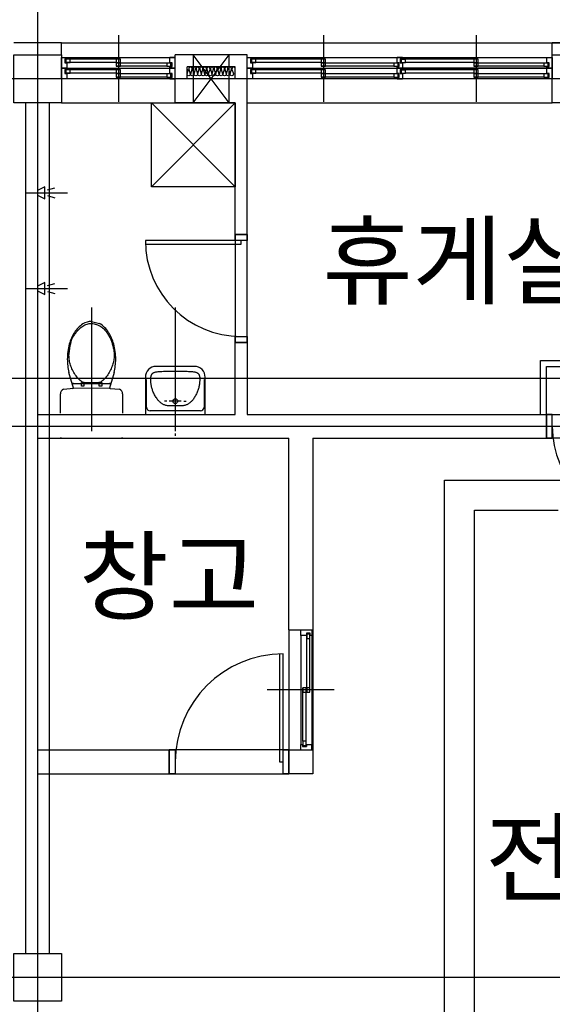
# Model space of a CAD drawing. Units: millimetres. Extents: x -9208994 to -8049998, y -3367049 to -2212865.
# Drawn here: x -8842319 to -8837868, y -2489288 to -2481069 of the extents above; entities that cross this region are included whole.
import ezdxf
from ezdxf.enums import TextEntityAlignment as Align

# ---------------------------------------------------------------- set-up
doc = ezdxf.new("R2010")
doc.units = ezdxf.units.MM
doc.header["$LTSCALE"] = 1000
doc.linetypes.add('CEN', pattern=[62, 60, -1, 0, -1])
doc.linetypes.add('HIDDENX2', pattern=[0.75, 0.5, -0.25])
doc.layers.get('0').update_dxf_attribs({"linetype": 'CONTINUOUS'})
for name, color, linetype in [('6FIN', 6, 'CONTINUOUS'), ('CEN', 1, 'CEN'), ('COL', 2, 'CONTINUOUS'), ('hat', 8, 'CONTINUOUS'), ('TEXT', 2, 'CONTINUOUS'), ('WAL', 3, 'CONTINUOUS'), ('WID', 4, 'CONTINUOUS'), ('WIN', 4, 'CONTINUOUS'), ('WIND', 4, 'CONTINUOUS')]:
    doc.layers.add(name, color=color, linetype=linetype)
doc.styles.add('AR-TIT', font='H2GTRM.TTF')

# ---------------------------------------------------------------- blocks, each defined once
blk = doc.blocks.new('INSUL1')
blk.add_lwpolyline([(0, 0.25, 1.344031), (0.35, 0.25), (0.2, 0.75, -1.344031), (0.55, 0.75), (0.4, 0.25)], format="xyb")

msp = doc.modelspace()

# ---------------------------------------------------------------- linework, layer by layer
at = {"linetype": 'HIDDENX2', "ltscale": 2}
for p, q in [((-8840868.4, -2481763.5), (-8840568.4, -2481363.5)), ((-8840568.4, -2481763.5), (-8840868.4, -2481363.5))]:
    msp.add_line(p, q, dxfattribs=at)
for p, q in [((-8842107, -2482463.5), (-8842168.4, -2482494.2)), ((-8842168.4, -2482494.2), (-8842168.4, -2482532.8)), ((-8842107, -2482563.5), (-8842107, -2482463.5)), ((-8842087.4, -2482489.2), (-8842024.4, -2482471.3)), ((-8842087.4, -2482513.5), (-8841995.5, -2482513.5)), ((-8842168.4, -2482532.8), (-8842107, -2482563.5)), ((-8842087.4, -2482537.7), (-8842024.4, -2482555.6)), ((-8842107, -2483263.5), (-8842168.4, -2483294.2)), ((-8842107, -2483363.5), (-8842107, -2483263.5)), ((-8842168.4, -2483294.2), (-8842168.4, -2483332.8)), ((-8842168.4, -2483332.8), (-8842107, -2483363.5)), ((-8842087.4, -2483289.2), (-8842024.4, -2483271.3)), ((-8842087.4, -2483313.5), (-8841995.5, -2483313.5)), ((-8842087.4, -2483337.7), (-8842024.4, -2483355.6)), ((-8841718.4, -2483587.9), (-8841650.9, -2483604.4)), ((-8841845.5, -2483678.6), (-8841839.9, -2483671.8)), ((-8841839.9, -2483671.8), (-8841834, -2483664.8)), ((-8841834, -2483664.8), (-8841827.7, -2483657.9)), ((-8841827.7, -2483657.9), (-8841821, -2483651.1)), ((-8841821, -2483651.1), (-8841814, -2483644.6)), ((-8841814, -2483644.6), (-8841806.7, -2483638.2)), ((-8841806.7, -2483638.2), (-8841799, -2483632.3)), ((-8841799, -2483632.3), (-8841790.9, -2483626.8)), ((-8841790.9, -2483626.8), (-8841782.6, -2483621.8)), ((-8841782.6, -2483621.8), (-8841773.9, -2483617.3)), ((-8841773.9, -2483617.3), (-8841764.9, -2483613.5)), ((-8841764.9, -2483613.5), (-8841755.7, -2483610.4)), ((-8841755.7, -2483610.4), (-8841746.3, -2483607.9)), ((-8841746.3, -2483607.9), (-8841736.7, -2483606.2)), ((-8841736.7, -2483606.2), (-8841726.9, -2483605.2)), ((-8841726.9, -2483605.2), (-8841717, -2483605.2)), ((-8841717, -2483605.2), (-8841706.9, -2483605.9)), ((-8841706.9, -2483605.9), (-8841696.8, -2483607.5)), ((-8841696.8, -2483607.5), (-8841686.8, -2483609.9)), ((-8841686.8, -2483609.9), (-8841676.9, -2483612.9)), ((-8841676.9, -2483612.9), (-8841667.3, -2483616.5)), ((-8841667.3, -2483616.5), (-8841658, -2483620.7)), ((-8841658, -2483620.7), (-8841649.1, -2483625.4)), ((-8841649.1, -2483625.4), (-8841640.8, -2483630.4)), ((-8841640.8, -2483630.4), (-8841633, -2483635.9)), ((-8841633, -2483635.9), (-8841625.8, -2483641.6)), ((-8841625.8, -2483641.6), (-8841619.1, -2483647.6)), ((-8841619.1, -2483647.6), (-8841612.9, -2483653.8)), ((-8841612.9, -2483653.8), (-8841607.1, -2483660.2)), ((-8841607.1, -2483660.2), (-8841601.7, -2483666.6)), ((-8841601.7, -2483666.6), (-8841596.5, -2483673.2)), ((-8841596.5, -2483673.2), (-8841591.7, -2483679.7)), ((-8841889.1, -2483759.9), (-8841887.5, -2483753.8)), ((-8841887.5, -2483753.8), (-8841886, -2483748.4)), ((-8841886, -2483748.4), (-8841884.7, -2483743.7)), ((-8841884.7, -2483743.7), (-8841883.5, -2483739.8)), ((-8841883.5, -2483739.8), (-8841882.6, -2483736.7)), ((-8841882.6, -2483736.7), (-8841881.9, -2483734.3)), ((-8841881.9, -2483734.3), (-8841881.2, -2483732.3)), ((-8841881.2, -2483732.3), (-8841880.4, -2483730.6)), ((-8841880.4, -2483730.6), (-8841879.6, -2483728.9)), ((-8841879.6, -2483728.9), (-8841878.5, -2483727.1)), ((-8841878.5, -2483727.1), (-8841877.2, -2483724.9)), ((-8841877.2, -2483724.9), (-8841875.4, -2483722.1)), ((-8841875.4, -2483722.1), (-8841873.2, -2483718.6)), ((-8841873.2, -2483718.6), (-8841870.5, -2483714.3)), ((-8841870.5, -2483714.3), (-8841867.4, -2483709.4)), ((-8841867.4, -2483709.4), (-8841863.9, -2483704)), ((-8841863.9, -2483704), (-8841859.9, -2483698.2)), ((-8841859.9, -2483698.2), (-8841855.5, -2483691.9)), ((-8841855.5, -2483691.9), (-8841850.7, -2483685.4)), ((-8841850.7, -2483685.4), (-8841845.5, -2483678.6)), ((-8841591.7, -2483679.7), (-8841587, -2483686.2)), ((-8841587, -2483686.2), (-8841582.6, -2483692.7)), ((-8841582.6, -2483692.7), (-8841578.3, -2483699.3)), ((-8841578.3, -2483699.3), (-8841574.3, -2483705.8)), ((-8841574.3, -2483705.8), (-8841570.5, -2483712.4)), ((-8841570.5, -2483712.4), (-8841566.9, -2483719)), ((-8841566.9, -2483719), (-8841563.5, -2483725.7)), ((-8841563.5, -2483725.7), (-8841560.3, -2483732.5)), ((-8841560.3, -2483732.5), (-8841557.3, -2483739.4)), ((-8841557.3, -2483739.4), (-8841554.4, -2483746.4)), ((-8841554.4, -2483746.4), (-8841551.8, -2483753.6)), ((-8841551.8, -2483753.6), (-8841549.3, -2483760.9)), ((-8841903, -2483839.7), (-8841902, -2483832.3)), ((-8841902, -2483832.3), (-8841901, -2483824.4)), ((-8841901, -2483824.4), (-8841899.8, -2483815.9)), ((-8841899.8, -2483815.9), (-8841898.5, -2483807.3)), ((-8841898.5, -2483807.3), (-8841897.1, -2483798.5)), ((-8841897.1, -2483798.5), (-8841895.6, -2483790)), ((-8841895.6, -2483790), (-8841894, -2483781.8)), ((-8841894, -2483781.8), (-8841892.4, -2483774)), ((-8841892.4, -2483774), (-8841890.7, -2483766.7)), ((-8841890.7, -2483766.7), (-8841889.1, -2483759.9)), ((-8841549.3, -2483760.9), (-8841546.9, -2483768.4)), ((-8841546.9, -2483768.4), (-8841544.6, -2483776.1)), ((-8841544.6, -2483776.1), (-8841542.3, -2483783.9)), ((-8841542.3, -2483783.9), (-8841540.2, -2483792)), ((-8841540.2, -2483792), (-8841538.1, -2483800.3)), ((-8841538.1, -2483800.3), (-8841536.1, -2483808.8)), ((-8841536.1, -2483808.8), (-8841534.2, -2483817.5)), ((-8841534.2, -2483817.5), (-8841532.5, -2483826.4)), ((-8841532.5, -2483826.4), (-8841531, -2483835.5)), ((-8841531, -2483835.5), (-8841529.9, -2483844.7)), ((-8841906.9, -2483868.9), (-8841906.8, -2483866.3)), ((-8841906.8, -2483872.2), (-8841906.9, -2483868.9)), ((-8841906.8, -2483866.3), (-8841906.6, -2483864)), ((-8841906.6, -2483876.4), (-8841906.8, -2483872.2)), ((-8841906.6, -2483864), (-8841906.3, -2483861.7)), ((-8841906.3, -2483881.8), (-8841906.6, -2483876.4)), ((-8841906.3, -2483861.7), (-8841905.8, -2483859)), ((-8841905.7, -2483888.4), (-8841906.3, -2483881.8)), ((-8841905.8, -2483859), (-8841905.3, -2483855.7)), ((-8841904.9, -2483895.8), (-8841905.7, -2483888.4)), ((-8841905.3, -2483855.7), (-8841904.6, -2483851.5)), ((-8841903.9, -2483904.1), (-8841904.9, -2483895.8)), ((-8841904.6, -2483851.5), (-8841903.9, -2483846.1)), ((-8841903.9, -2483846.1), (-8841903, -2483839.7)), ((-8841902.6, -2483913.1), (-8841903.9, -2483904.1)), ((-8841900.9, -2483922.5), (-8841902.6, -2483913.1)), ((-8841532.3, -2483912.3), (-8841534.3, -2483922.3)), ((-8841530.7, -2483902.4), (-8841532.3, -2483912.3)), ((-8841529.6, -2483892.5), (-8841530.7, -2483902.4)), ((-8841529.9, -2483844.7), (-8841529, -2483854.1)), ((-8841528.8, -2483882.8), (-8841529.6, -2483892.5)), ((-8841529, -2483854.1), (-8841528.5, -2483863.5)), ((-8841528.4, -2483873.1), (-8841528.8, -2483882.8)), ((-8841528.5, -2483863.5), (-8841528.4, -2483873.1)), ((-8841898.9, -2483932.4), (-8841900.9, -2483922.5)), ((-8841896.4, -2483942.4), (-8841898.9, -2483932.4)), ((-8841893.5, -2483952.5), (-8841896.4, -2483942.4)), ((-8841890.1, -2483962.6), (-8841893.5, -2483952.5)), ((-8841886.3, -2483972.7), (-8841890.1, -2483962.6)), ((-8841882.1, -2483982.9), (-8841886.3, -2483972.7)), ((-8841877.4, -2483993), (-8841882.1, -2483982.9)), ((-8841872.3, -2484003.1), (-8841877.4, -2483993)), ((-8841866.7, -2484013.1), (-8841872.3, -2484003.1)), ((-8841564.2, -2484003.1), (-8841569.8, -2484013.1)), ((-8841559.1, -2483993.1), (-8841564.2, -2484003.1)), ((-8841554.4, -2483983), (-8841559.1, -2483993.1)), ((-8841550, -2483972.8), (-8841554.4, -2483983)), ((-8841546.1, -2483962.7), (-8841550, -2483972.8)), ((-8841542.6, -2483952.5), (-8841546.1, -2483962.7)), ((-8841539.4, -2483942.4), (-8841542.6, -2483952.5)), ((-8841536.7, -2483932.3), (-8841539.4, -2483942.4)), ((-8841534.3, -2483922.3), (-8841536.7, -2483932.3)), ((-8840858.4, -2483963.5), (-8841178.4, -2483963.5)), ((-8841868.6, -2484146.1), (-8841907.6, -2484013.9)), ((-8841860.7, -2484023), (-8841866.7, -2484013.1)), ((-8841854.4, -2484032.8), (-8841860.7, -2484023)), ((-8841847.7, -2484042.4), (-8841854.4, -2484032.8)), ((-8841840.7, -2484051.5), (-8841847.7, -2484042.4)), ((-8841833.6, -2484060.2), (-8841840.7, -2484051.5)), ((-8841826.4, -2484068.3), (-8841833.6, -2484060.2)), ((-8841819.2, -2484075.5), (-8841826.4, -2484068.3)), ((-8841812.1, -2484081.9), (-8841819.2, -2484075.5)), ((-8841805.2, -2484087.2), (-8841812.1, -2484081.9)), ((-8841624.5, -2484081.9), (-8841631.4, -2484087.2)), ((-8841617.4, -2484075.5), (-8841624.5, -2484081.9)), ((-8841610.2, -2484068.3), (-8841617.4, -2484075.5)), ((-8841603, -2484060.2), (-8841610.2, -2484068.3)), ((-8841595.8, -2484051.5), (-8841603, -2484060.2)), ((-8841588.9, -2484042.4), (-8841595.8, -2484051.5)), ((-8841582.1, -2484032.8), (-8841588.9, -2484042.4)), ((-8841575.8, -2484023), (-8841582.1, -2484032.8)), ((-8841569.8, -2484013.1), (-8841575.8, -2484023)), ((-8841529.1, -2484013.8), (-8841568.1, -2484146.1)), ((-8841268.4, -2484053.5), (-8841268.4, -2484363.5)), ((-8841258.4, -2484303.5), (-8841258.4, -2484073.5)), ((-8841223.1, -2484069.5), (-8841223, -2484065.2)), ((-8841223.1, -2484074), (-8841223.1, -2484069.5)), ((-8841223.1, -2484078.7), (-8841223.1, -2484074)), ((-8841223, -2484083.5), (-8841223.1, -2484078.7)), ((-8841223, -2484065.2), (-8841222.8, -2484061.3)), ((-8841222.8, -2484088.5), (-8841223, -2484083.5)), ((-8841222.8, -2484061.3), (-8841222.5, -2484057.6)), ((-8841222.5, -2484057.6), (-8841222.2, -2484054.4)), ((-8841222.2, -2484054.4), (-8841221.8, -2484051.5)), ((-8841221.8, -2484051.5), (-8841221.3, -2484048.9)), ((-8841221.3, -2484048.9), (-8841220.7, -2484046.5)), ((-8841220.7, -2484046.5), (-8841220.2, -2484044.3)), ((-8841220.2, -2484044.3), (-8841219.6, -2484042.3)), ((-8841219.6, -2484042.3), (-8841219, -2484040.3)), ((-8841219, -2484040.3), (-8841218.4, -2484038.5)), ((-8841218.4, -2484038.5), (-8841217.7, -2484036.6)), ((-8841217.7, -2484036.6), (-8841217.1, -2484034.7)), ((-8841217.1, -2484034.7), (-8841216.4, -2484032.9)), ((-8841216.4, -2484032.9), (-8841215.6, -2484031.1)), ((-8841215.6, -2484031.1), (-8841214.8, -2484029.3)), ((-8841214.8, -2484029.3), (-8841213.9, -2484027.6)), ((-8841213.9, -2484027.6), (-8841212.9, -2484025.9)), ((-8841212.9, -2484025.9), (-8841211.7, -2484024.3)), ((-8841211.7, -2484024.3), (-8841210.4, -2484022.8)), ((-8841210.4, -2484022.8), (-8841208.8, -2484021.3)), ((-8841208.8, -2484021.3), (-8841207.1, -2484019.9)), ((-8841207.1, -2484019.9), (-8841205.1, -2484018.6)), ((-8841205.1, -2484018.6), (-8841202.9, -2484017.3)), ((-8841202.9, -2484017.3), (-8841200.3, -2484016)), ((-8841200.3, -2484016), (-8841197.4, -2484014.7)), ((-8841197.4, -2484014.7), (-8841194.2, -2484013.5)), ((-8841194.2, -2484013.5), (-8841190.5, -2484012.2)), ((-8841190.5, -2484012.2), (-8841186.3, -2484011)), ((-8841186.3, -2484011), (-8841181.5, -2484009.8)), ((-8841181.5, -2484009.8), (-8841175.7, -2484008.7)), ((-8841175.7, -2484008.7), (-8841169.1, -2484007.6)), ((-8841169.1, -2484007.6), (-8841161.3, -2484006.7)), ((-8841161.3, -2484006.7), (-8841152.2, -2484005.8)), ((-8841152.2, -2484005.8), (-8841141.7, -2484005.1)), ((-8841141.7, -2484005.1), (-8841129.7, -2484004.6)), ((-8841129.7, -2484004.6), (-8841116.3, -2484004.2)), ((-8841116.3, -2484004.2), (-8841101.8, -2484003.9)), ((-8841101.8, -2484003.9), (-8841086.3, -2484003.7)), ((-8841086.3, -2484003.7), (-8841070, -2484003.6)), ((-8841070, -2484003.6), (-8841053.1, -2484003.5)), ((-8841053.1, -2484003.5), (-8841035.8, -2484003.5)), ((-8841035.8, -2484003.5), (-8841018.4, -2484003.5)), ((-8841018.4, -2484003.5), (-8841000.9, -2484003.5)), ((-8841000.9, -2484003.5), (-8840983.6, -2484003.5)), ((-8840983.6, -2484003.5), (-8840966.7, -2484003.6)), ((-8840966.7, -2484003.6), (-8840950.4, -2484003.7)), ((-8840950.4, -2484003.7), (-8840934.9, -2484003.9)), ((-8840934.9, -2484003.9), (-8840920.4, -2484004.2)), ((-8840920.4, -2484004.2), (-8840907, -2484004.6)), ((-8840907, -2484004.6), (-8840895, -2484005.1)), ((-8840895, -2484005.1), (-8840884.5, -2484005.8)), ((-8840884.5, -2484005.8), (-8840875.4, -2484006.7)), ((-8840875.4, -2484006.7), (-8840867.6, -2484007.6)), ((-8840867.6, -2484007.6), (-8840861, -2484008.7)), ((-8840861, -2484008.7), (-8840855.2, -2484009.8)), ((-8840855.2, -2484009.8), (-8840850.4, -2484011)), ((-8840850.4, -2484011), (-8840846.2, -2484012.2)), ((-8840846.2, -2484012.2), (-8840842.5, -2484013.5)), ((-8840842.5, -2484013.5), (-8840839.3, -2484014.7)), ((-8840839.3, -2484014.7), (-8840836.4, -2484016)), ((-8840836.4, -2484016), (-8840833.8, -2484017.3)), ((-8840833.8, -2484017.3), (-8840831.6, -2484018.6)), ((-8840831.6, -2484018.6), (-8840829.6, -2484019.9)), ((-8840829.6, -2484019.9), (-8840827.9, -2484021.3)), ((-8840827.9, -2484021.3), (-8840826.4, -2484022.8)), ((-8840826.4, -2484022.8), (-8840825, -2484024.3)), ((-8840825, -2484024.3), (-8840823.8, -2484025.9)), ((-8840823.8, -2484025.9), (-8840822.8, -2484027.6)), ((-8840822.8, -2484027.6), (-8840821.9, -2484029.3)), ((-8840821.9, -2484029.3), (-8840821.1, -2484031.1)), ((-8840821.1, -2484031.1), (-8840820.3, -2484032.9)), ((-8840820.3, -2484032.9), (-8840819.6, -2484034.7)), ((-8840819.6, -2484034.7), (-8840819, -2484036.6)), ((-8840819, -2484036.6), (-8840818.4, -2484038.5)), ((-8840818.4, -2484038.5), (-8840817.7, -2484040.3)), ((-8840817.7, -2484040.3), (-8840817.1, -2484042.2)), ((-8840817.1, -2484042.2), (-8840816.5, -2484044.1)), ((-8840816.5, -2484044.1), (-8840816, -2484046.1)), ((-8840816, -2484046.1), (-8840815.4, -2484048)), ((-8840815.4, -2484048), (-8840815, -2484050.1)), ((-8840815, -2484050.1), (-8840814.5, -2484052.1)), ((-8840814.5, -2484085.4), (-8840815, -2484091.3)), ((-8840814.5, -2484052.1), (-8840814.2, -2484054.3)), ((-8840814.2, -2484080.1), (-8840814.5, -2484085.4)), ((-8840814.2, -2484054.3), (-8840813.9, -2484056.5)), ((-8840813.9, -2484075.4), (-8840814.2, -2484080.1)), ((-8840813.9, -2484056.5), (-8840813.7, -2484058.9)), ((-8840813.7, -2484071.3), (-8840813.9, -2484075.4)), ((-8840813.7, -2484058.9), (-8840813.6, -2484061.5)), ((-8840813.6, -2484067.6), (-8840813.7, -2484071.3)), ((-8840813.6, -2484061.5), (-8840813.6, -2484064.4)), ((-8840813.6, -2484064.4), (-8840813.6, -2484067.6)), ((-8840778.4, -2484073.5), (-8840778.4, -2484303.5)), ((-8840768.4, -2484363.5), (-8840768.4, -2484053.5)), ((-8841953.4, -2484153.5), (-8841868.6, -2484146.1)), ((-8841568.1, -2484146.1), (-8841873.5, -2484146.5)), ((-8841873.5, -2484146.5), (-8841868.6, -2484146.1)), ((-8841568.4, -2484108.5), (-8841868.4, -2484108.5)), ((-8841798.6, -2484091.3), (-8841805.2, -2484087.2)), ((-8841803.4, -2484128.5), (-8841803.4, -2484098.5)), ((-8841803.4, -2484098.5), (-8841783.4, -2484098.5)), ((-8841783.4, -2484128.5), (-8841803.4, -2484128.5)), ((-8841792.1, -2484094.4), (-8841798.6, -2484091.3)), ((-8841785.7, -2484096.7), (-8841792.1, -2484094.4)), ((-8841779.3, -2484098.2), (-8841785.7, -2484096.7)), ((-8841783.4, -2484098.5), (-8841783.4, -2484128.5)), ((-8841772.8, -2484099.1), (-8841779.3, -2484098.2)), ((-8841766.1, -2484099.6), (-8841772.8, -2484099.1)), ((-8841759.1, -2484099.7), (-8841766.1, -2484099.6)), ((-8841751.7, -2484099.8), (-8841759.1, -2484099.7)), ((-8841743.9, -2484099.8), (-8841751.7, -2484099.8)), ((-8841735.6, -2484099.8), (-8841743.9, -2484099.8)), ((-8841727.2, -2484099.8), (-8841735.6, -2484099.8)), ((-8841718.5, -2484099.8), (-8841727.2, -2484099.8)), ((-8841709.9, -2484099.8), (-8841718.5, -2484099.8)), ((-8841701.4, -2484099.8), (-8841709.9, -2484099.8)), ((-8841693.2, -2484099.8), (-8841701.4, -2484099.8)), ((-8841685.3, -2484099.8), (-8841693.2, -2484099.8)), ((-8841677.8, -2484099.7), (-8841685.3, -2484099.8)), ((-8841670.8, -2484099.6), (-8841677.8, -2484099.7)), ((-8841664, -2484099.1), (-8841670.8, -2484099.6)), ((-8841657.5, -2484098.2), (-8841664, -2484099.1)), ((-8841651, -2484096.7), (-8841657.5, -2484098.2)), ((-8841653.4, -2484098.5), (-8841633.4, -2484098.5)), ((-8841653.4, -2484128.5), (-8841653.4, -2484098.5)), ((-8841633.4, -2484128.5), (-8841653.4, -2484128.5)), ((-8841644.6, -2484094.4), (-8841651, -2484096.7)), ((-8841638.1, -2484091.3), (-8841644.6, -2484094.4)), ((-8841631.4, -2484087.2), (-8841638.1, -2484091.3)), ((-8841633.4, -2484098.5), (-8841633.4, -2484128.5)), ((-8841568.1, -2484146.1), (-8841563.2, -2484146.5)), ((-8841563.2, -2484146.5), (-8841483.4, -2484153.5)), ((-8841222.5, -2484093.5), (-8841222.8, -2484088.5)), ((-8841222.2, -2484098.5), (-8841222.5, -2484093.5)), ((-8841221.7, -2484103.5), (-8841222.2, -2484098.5)), ((-8841221.1, -2484108.6), (-8841221.7, -2484103.5)), ((-8841220.4, -2484113.9), (-8841221.1, -2484108.6)), ((-8841219.6, -2484119.3), (-8841220.4, -2484113.9)), ((-8841218.5, -2484124.9), (-8841219.6, -2484119.3)), ((-8841217.3, -2484130.7), (-8841218.5, -2484124.9)), ((-8841215.9, -2484136.8), (-8841217.3, -2484130.7)), ((-8841214.2, -2484143.2), (-8841215.9, -2484136.8)), ((-8841212.2, -2484149.9), (-8841214.2, -2484143.2)), ((-8841210.1, -2484156.8), (-8841212.2, -2484149.9)), ((-8841207.6, -2484163.9), (-8841210.1, -2484156.8)), ((-8841204.9, -2484171.1), (-8841207.6, -2484163.9)), ((-8841018.4, -2484163.5), (-8841018.4, -2484183.5)), ((-8840829.1, -2484163.5), (-8840831.8, -2484171)), ((-8840826.6, -2484156), (-8840829.1, -2484163.5)), ((-8840824.5, -2484148.5), (-8840826.6, -2484156)), ((-8840822.5, -2484141), (-8840824.5, -2484148.5)), ((-8840820.9, -2484133.5), (-8840822.5, -2484141)), ((-8840819.4, -2484126), (-8840820.9, -2484133.5)), ((-8840818.2, -2484118.6), (-8840819.4, -2484126)), ((-8840817.1, -2484111.3), (-8840818.2, -2484118.6)), ((-8840816.3, -2484104.3), (-8840817.1, -2484111.3)), ((-8840815.6, -2484097.6), (-8840816.3, -2484104.3)), ((-8840815, -2484091.3), (-8840815.6, -2484097.6)), ((-8841978.4, -2484353.5), (-8841978.4, -2484193.5)), ((-8841458.4, -2484193.5), (-8841458.4, -2484353.5)), ((-8841201.9, -2484178.5), (-8841204.9, -2484171.1)), ((-8841198.6, -2484186), (-8841201.9, -2484178.5)), ((-8841195, -2484193.5), (-8841198.6, -2484186)), ((-8841191.1, -2484201), (-8841195, -2484193.5)), ((-8841187, -2484208.4), (-8841191.1, -2484201)), ((-8841182.7, -2484215.6), (-8841187, -2484208.4)), ((-8841178.2, -2484222.6), (-8841182.7, -2484215.6)), ((-8841173.8, -2484229.3), (-8841178.2, -2484222.6)), ((-8841169.4, -2484235.7), (-8841173.8, -2484229.3)), ((-8841165, -2484241.5), (-8841169.4, -2484235.7)), ((-8841160.9, -2484246.8), (-8841165, -2484241.5)), ((-8841156.9, -2484251.5), (-8841160.9, -2484246.8)), ((-8841018.4, -2484203.5), (-8841018.4, -2484303.5)), ((-8840875.9, -2484246.8), (-8840879.8, -2484251.5)), ((-8840871.7, -2484241.5), (-8840875.9, -2484246.8)), ((-8840867.4, -2484235.7), (-8840871.7, -2484241.5)), ((-8840862.9, -2484229.3), (-8840867.4, -2484235.7)), ((-8840858.5, -2484222.6), (-8840862.9, -2484229.3)), ((-8840854, -2484215.6), (-8840858.5, -2484222.6)), ((-8840849.7, -2484208.4), (-8840854, -2484215.6)), ((-8840845.6, -2484201), (-8840849.7, -2484208.4)), ((-8840841.7, -2484193.5), (-8840845.6, -2484201)), ((-8840838.1, -2484186), (-8840841.7, -2484193.5)), ((-8840834.8, -2484178.5), (-8840838.1, -2484186)), ((-8840831.8, -2484171), (-8840834.8, -2484178.5)), ((-8841153.1, -2484255.7), (-8841156.9, -2484251.5)), ((-8841149.5, -2484259.3), (-8841153.1, -2484255.7)), ((-8841146, -2484262.6), (-8841149.5, -2484259.3)), ((-8841142.5, -2484265.6), (-8841146, -2484262.6)), ((-8841138.9, -2484268.4), (-8841142.5, -2484265.6)), ((-8841135.4, -2484271), (-8841138.9, -2484268.4)), ((-8841131.7, -2484273.5), (-8841135.4, -2484271)), ((-8841127.8, -2484276), (-8841131.7, -2484273.5)), ((-8841123.8, -2484278.4), (-8841127.8, -2484276)), ((-8841119.4, -2484280.8), (-8841123.8, -2484278.4)), ((-8841114.7, -2484283), (-8841119.4, -2484280.8)), ((-8841109.6, -2484285.1), (-8841114.7, -2484283)), ((-8841103.9, -2484287.1), (-8841109.6, -2484285.1)), ((-8841088.4, -2484253.5), (-8841108.4, -2484253.5)), ((-8841097.7, -2484288.7), (-8841103.9, -2484287.1)), ((-8841090.9, -2484290.1), (-8841097.7, -2484288.7)), ((-8841083.3, -2484291.2), (-8841090.9, -2484290.1)), ((-8841075.2, -2484292.1), (-8841083.3, -2484291.2)), ((-8841066.5, -2484292.6), (-8841075.2, -2484292.1)), ((-8840968.4, -2484253.5), (-8841068.4, -2484253.5)), ((-8841057.4, -2484293), (-8841066.5, -2484292.6)), ((-8841048, -2484293.3), (-8841057.4, -2484293)), ((-8841038.2, -2484293.4), (-8841048, -2484293.3)), ((-8841028.3, -2484293.5), (-8841038.2, -2484293.4)), ((-8841018.4, -2484293.5), (-8841028.3, -2484293.5)), ((-8841008.4, -2484293.5), (-8841018.4, -2484293.5)), ((-8840998.5, -2484293.4), (-8841008.4, -2484293.5)), ((-8840988.7, -2484293.3), (-8840998.5, -2484293.4)), ((-8840979.3, -2484293), (-8840988.7, -2484293.3)), ((-8840970.2, -2484292.6), (-8840979.3, -2484293)), ((-8840961.5, -2484292.1), (-8840970.2, -2484292.6)), ((-8840953.4, -2484291.2), (-8840961.5, -2484292.1)), ((-8840945.9, -2484290.1), (-8840953.4, -2484291.2)), ((-8840948.4, -2484253.5), (-8840928.4, -2484253.5)), ((-8840939, -2484288.7), (-8840945.9, -2484290.1)), ((-8840932.8, -2484287.1), (-8840939, -2484288.7)), ((-8840927.1, -2484285.1), (-8840932.8, -2484287.1)), ((-8840922, -2484283), (-8840927.1, -2484285.1)), ((-8840917.3, -2484280.8), (-8840922, -2484283)), ((-8840912.9, -2484278.4), (-8840917.3, -2484280.8)), ((-8840908.9, -2484276), (-8840912.9, -2484278.4)), ((-8840905, -2484273.5), (-8840908.9, -2484276)), ((-8840901.3, -2484271), (-8840905, -2484273.5)), ((-8840897.8, -2484268.4), (-8840901.3, -2484271)), ((-8840894.3, -2484265.6), (-8840897.8, -2484268.4)), ((-8840890.7, -2484262.6), (-8840894.3, -2484265.6)), ((-8840887.2, -2484259.3), (-8840890.7, -2484262.6)), ((-8840883.6, -2484255.7), (-8840887.2, -2484259.3)), ((-8840879.8, -2484251.5), (-8840883.6, -2484255.7)), ((-8841268.4, -2484363.5), (-8840768.4, -2484363.5)), ((-8840808.4, -2484333.5), (-8841228.4, -2484333.5)), ((-8841018.4, -2484523.5), (-8841018.4, -2484543.5))]:
    msp.add_line(p, q)
msp.add_lwpolyline([(-8840568.4, -2481363.5), (-8840868.4, -2481363.5), (-8840868.4, -2481763.5), (-8840568.4, -2481763.5)], close=True, dxfattribs=at)
msp.add_circle((-8841018.4, -2484253.5), 20)
for centre, radius, start, end in [((-8841718.4, -2483721), 133.1, 90, 122.80777), ((-8841662.4, -2483807.8), 236.4, 122.80777, 147.27754), ((-8841787.4, -2483816.2), 252, 32.72246, 57.19223), ((-8841573.4, -2483864.9), 342.1, 147.27754, 165.09624), ((-8841863.3, -2483864.9), 342.1, 14.90376, 32.72246), ((-8841432.6, -2483902.4), 487.9, 165.09624, 180), ((-8842004.1, -2483902.4), 487.9, 0, 14.90376), ((-8841432.6, -2483902.4), 487.9, 180, 193.20475), ((-8842004.1, -2483902.4), 487.9, 346.80334, 0), ((-8841178.4, -2484053.5), 90, 90, 180), ((-8840858.4, -2484053.5), 90, 0, 90), ((-8841933.9, -2484193.5), 44.5, 115.98923, 180), ((-8841866.5, -2484096.7), 11.9, 188.70374, 261.29626), ((-8841570.2, -2484096.7), 11.9, 278.70374, 351.29626), ((-8841502.9, -2484193.5), 44.5, 0, 64.01077), ((-8841228.4, -2484303.5), 30, 180, 270), ((-8840808.4, -2484303.5), 30, 270, 0), ((-8841968.4, -2484553.5), 10, 180, 270), ((-8841468.4, -2484553.5), 10, 270, 0)]:
    msp.add_arc(centre, radius, start, end)
at = {"layer": '6FIN'}
for p, q in [((-8841218.4, -2481763.5), (-8840518.4, -2482463.5)), ((-8840518.4, -2481763.5), (-8841218.4, -2482463.5))]:
    msp.add_line(p, q, dxfattribs=at)
msp.add_lwpolyline([(-8840518.4, -2482463.5), (-8841218.4, -2482463.5), (-8841218.4, -2481763.5), (-8840518.4, -2481763.5)], close=True, dxfattribs=at)
at = {"layer": 'CEN', "ltscale": 1000}
for p, q in [((-8842168.4, -2478157.3), (-8842168.4, -2498028.7)), ((-8778841.6, -2481563.5), (-8867373.5, -2481563.5)), ((-8841968.4, -2481563.5), (-8846468.4, -2481563.5)), ((-8837468.4, -2481563.5), (-8841968.4, -2481563.5)), ((-8842268.8, -2482513.5), (-8841918.3, -2482513.5)), ((-8842268.8, -2483313.5), (-8841918.3, -2483313.5)), ((-8778841.6, -2484063.5), (-8867373.5, -2484063.5)), ((-8841968.4, -2489063.5), (-8846468.4, -2489063.5)), ((-8837468.4, -2489063.5), (-8841968.4, -2489063.5))]:
    msp.add_line(p, q, dxfattribs=at)
at = {"layer": 'CEN', "ltscale": 50}
for p, q in [((-8841718.4, -2483470.9), (-8841718.4, -2484503.4)), ((-8841018.4, -2483470.9), (-8841018.4, -2484503.4))]:
    msp.add_line(p, q, dxfattribs=at)
at = {"layer": 'CEN'}
msp.add_lwpolyline([(-8847547.1, -2484463.5), (-8832659.4, -2484463.5)], dxfattribs=at)
at = {"layer": 'COL'}
for points in [[(-8842368.4, -2481363.5), (-8841968.4, -2481363.5), (-8841968.4, -2481763.5), (-8842368.4, -2481763.5)], [(-8837868.4, -2481363.5), (-8837468.4, -2481363.5), (-8837468.4, -2481763.5), (-8837868.4, -2481763.5)], [(-8842368.4, -2488863.5), (-8841968.4, -2488863.5), (-8841968.4, -2489263.5), (-8842368.4, -2489263.5)]]:
    msp.add_lwpolyline(points, close=True, dxfattribs=at)
at = {"layer": 'hat'}
for p, q in [((-8840068.4, -2486163.5), (-8840068.4, -2487163.5)), ((-8839868.4, -2486163.5), (-8839868.4, -2487163.5))]:
    msp.add_line(p, q, dxfattribs=at)
at = {"layer": 'WAL'}
for p, q in [((-8841968.4, -2481263.5), (-8842368.4, -2481263.5)), ((-8841968.4, -2481363.5), (-8841968.4, -2481263.5)), ((-8837468.4, -2481263.5), (-8837868.4, -2481263.5)), ((-8837868.4, -2481363.5), (-8837868.4, -2481263.5)), ((-8840418.4, -2481363.5), (-8841018.4, -2481363.5)), ((-8841018.4, -2481763.5), (-8841018.4, -2481363.5)), ((-8840418.4, -2481763.5), (-8840418.4, -2481363.5)), ((-8840518.4, -2481463.5), (-8840918.4, -2481463.5)), ((-8840918.4, -2481563.5), (-8840918.4, -2481463.5)), ((-8840518.4, -2481563.5), (-8840518.4, -2481463.5)), ((-8840518.4, -2481563.5), (-8840918.4, -2481563.5)), ((-8842268.4, -2488863.5), (-8842268.4, -2481763.5)), ((-8842068.4, -2488863.5), (-8842068.4, -2481763.5)), ((-8840518.4, -2481763.5), (-8841018.4, -2481763.5)), ((-8840518.4, -2482863.5), (-8840518.4, -2481763.5)), ((-8840418.4, -2482863.5), (-8840418.4, -2481763.5)), ((-8840418.4, -2482863.5), (-8840518.4, -2482863.5)), ((-8840518.4, -2484363.5), (-8840518.4, -2483763.5)), ((-8840418.4, -2483763.5), (-8840518.4, -2483763.5)), ((-8840418.4, -2483763.5), (-8840518.4, -2483763.5)), ((-8840518.4, -2483763.5), (-8840418.4, -2483763.5)), ((-8842168.4, -2484363.5), (-8840518.4, -2484363.5)), ((-8840068.4, -2486163.5), (-8840068.4, -2484563.5)), ((-8840068.4, -2486163.5), (-8839868.4, -2486163.5)), ((-8840068.4, -2487163.5), (-8839868.4, -2487163.5))]:
    msp.add_line(p, q, dxfattribs=at)
for points in [[(-8840418.4, -2483763.5), (-8840418.4, -2484363.5), (-8837918.4, -2484363.5)], [(-8837918.4, -2484363.5), (-8837918.4, -2484563.5)], [(-8842168.4, -2484563.5), (-8840068.4, -2484563.5)], [(-8840068.4, -2486163.5), (-8840068.4, -2484563.5)], [(-8839868.4, -2484563.5), (-8837918.4, -2484563.5)], [(-8839868.4, -2484563.5), (-8839868.4, -2486163.5)], [(-8842168.4, -2487163.5), (-8841068.4, -2487163.5)], [(-8842168.4, -2487363.5), (-8841068.4, -2487363.5), (-8841068.4, -2487163.5)], [(-8839868.4, -2487163.5), (-8839868.4, -2487363.5), (-8840068.4, -2487363.5), (-8840068.4, -2487163.5)]]:
    msp.add_lwpolyline(points, dxfattribs=at)
at = {"layer": 'WID', "color": 1}
for p, q in [((-8841493.4, -2481197.6), (-8841493.4, -2481755.6)), ((-8839780.9, -2481197.6), (-8839780.9, -2481755.6)), ((-8838505.9, -2481197.6), (-8838505.9, -2481755.6)), ((-8839692.4, -2486663.5), (-8840250.4, -2486663.5))]:
    msp.add_line(p, q, dxfattribs=at)
at = {"layer": 'WID'}
for p, q in [((-8838768.6, -2484913.1), (-8835218.5, -2484913.1)), ((-8838768.6, -2490213.6), (-8838768.6, -2484913.1)), ((-8838518.6, -2485163.1), (-8837818.6, -2485163.1)), ((-8838518.6, -2489963.6), (-8838518.6, -2485163.1))]:
    msp.add_line(p, q, dxfattribs=at)
at = {"layer": 'WIN'}
for p, q in [((-8841968.4, -2481263.5), (-8828868.4, -2481263.5)), ((-8841896.4, -2481398.8), (-8841932.4, -2481398.8)), ((-8841896.4, -2481425.8), (-8841932.4, -2481425.8)), ((-8841923.4, -2481383.5), (-8841063.4, -2481383.5)), ((-8841511.4, -2481398.8), (-8841896.4, -2481398.8)), ((-8841511.4, -2481425.8), (-8841896.4, -2481425.8)), ((-8841090.4, -2481431.2), (-8841475.4, -2481431.2)), ((-8841018.4, -2481383.5), (-8841063.4, -2481383.5)), ((-8841063.4, -2481396.1), (-8841063.4, -2481383.5)), ((-8841063.4, -2481383.5), (-8841018.4, -2481383.5)), ((-8841063.4, -2481428.5), (-8841045.4, -2481428.5)), ((-8840418.4, -2481383.5), (-8839165.9, -2481383.5)), ((-8839798.9, -2481398.8), (-8840382.4, -2481398.8)), ((-8840346.4, -2481398.8), (-8840382.4, -2481398.8)), ((-8839798.9, -2481425.8), (-8840382.4, -2481425.8)), ((-8840346.4, -2481425.8), (-8840382.4, -2481425.8)), ((-8839192.9, -2481431.2), (-8839762.9, -2481431.2)), ((-8839120.9, -2481383.5), (-8839165.9, -2481383.5)), ((-8839165.9, -2481396.1), (-8839165.9, -2481383.5)), ((-8839165.9, -2481383.5), (-8839138.9, -2481383.5)), ((-8839165.9, -2481428.5), (-8839147.9, -2481428.5)), ((-8839138.9, -2481383.5), (-8839120.9, -2481383.5)), ((-8839120.9, -2481396.1), (-8839138.9, -2481396.1)), ((-8839138.9, -2481396.1), (-8839138.9, -2481428.5)), ((-8839138.9, -2481428.5), (-8839120.9, -2481428.5)), ((-8839129.9, -2481398.8), (-8839093.9, -2481398.8)), ((-8839129.9, -2481425.8), (-8839093.9, -2481425.8)), ((-8839120.9, -2481383.5), (-8837913.4, -2481383.5)), ((-8839120.9, -2481383.5), (-8839120.9, -2481396.1)), ((-8839120.9, -2481428.5), (-8839120.9, -2481473.5)), ((-8838523.9, -2481398.8), (-8839093.9, -2481398.8)), ((-8838523.9, -2481425.8), (-8839093.9, -2481425.8)), ((-8837940.4, -2481431.2), (-8838487.9, -2481431.2)), ((-8841896.4, -2481488.8), (-8841932.4, -2481488.8)), ((-8841896.4, -2481515.8), (-8841932.4, -2481515.8)), ((-8841923.4, -2481473.5), (-8841063.4, -2481473.5)), ((-8841511.4, -2481488.8), (-8841896.4, -2481488.8)), ((-8841511.4, -2481515.8), (-8841896.4, -2481515.8)), ((-8841090.4, -2481458.2), (-8841511.4, -2481458.2)), ((-8841090.4, -2481521.2), (-8841475.4, -2481521.2)), ((-8841063.4, -2481473.5), (-8841018.4, -2481473.5)), ((-8841018.4, -2481473.5), (-8841063.4, -2481473.5)), ((-8841018.4, -2481473.5), (-8841063.4, -2481473.5)), ((-8841063.4, -2481486.1), (-8841063.4, -2481473.5)), ((-8841063.4, -2481473.5), (-8841018.4, -2481473.5)), ((-8841063.4, -2481518.5), (-8841045.4, -2481518.5)), ((-8840418.4, -2481473.5), (-8839165.9, -2481473.5)), ((-8839798.9, -2481488.8), (-8840382.4, -2481488.8)), ((-8840346.4, -2481488.8), (-8840382.4, -2481488.8)), ((-8839798.9, -2481515.8), (-8840382.4, -2481515.8)), ((-8840346.4, -2481515.8), (-8840382.4, -2481515.8)), ((-8839192.9, -2481458.2), (-8839798.9, -2481458.2)), ((-8839192.9, -2481521.2), (-8839762.9, -2481521.2)), ((-8839165.9, -2481473.5), (-8839120.9, -2481473.5)), ((-8839120.9, -2481473.5), (-8839165.9, -2481473.5)), ((-8839120.9, -2481473.5), (-8839165.9, -2481473.5)), ((-8839165.9, -2481486.1), (-8839165.9, -2481473.5)), ((-8839165.9, -2481473.5), (-8839138.9, -2481473.5)), ((-8839165.9, -2481518.5), (-8839147.9, -2481518.5)), ((-8839138.9, -2481473.5), (-8839120.9, -2481473.5)), ((-8839120.9, -2481486.1), (-8839138.9, -2481486.1)), ((-8839138.9, -2481486.1), (-8839138.9, -2481518.5)), ((-8839138.9, -2481518.5), (-8839120.9, -2481518.5)), ((-8839129.9, -2481488.8), (-8839093.9, -2481488.8)), ((-8839129.9, -2481515.8), (-8839093.9, -2481515.8)), ((-8837895.4, -2481473.5), (-8839120.9, -2481473.5)), ((-8839120.9, -2481473.5), (-8837913.4, -2481473.5)), ((-8839120.9, -2481473.5), (-8839120.9, -2481486.1)), ((-8839120.9, -2481518.5), (-8839120.9, -2481563.5)), ((-8838523.9, -2481488.8), (-8839093.9, -2481488.8)), ((-8838523.9, -2481515.8), (-8839093.9, -2481515.8)), ((-8837940.4, -2481458.2), (-8838523.9, -2481458.2)), ((-8837940.4, -2481521.2), (-8838487.9, -2481521.2)), ((-8841045.4, -2481563.5), (-8841923.4, -2481563.5)), ((-8841090.4, -2481548.2), (-8841511.4, -2481548.2)), ((-8841063.4, -2481563.5), (-8841018.4, -2481563.5)), ((-8841018.4, -2481563.5), (-8841063.4, -2481563.5)), ((-8839147.9, -2481563.5), (-8840418.4, -2481563.5)), ((-8839192.9, -2481548.2), (-8839798.9, -2481548.2)), ((-8839165.9, -2481563.5), (-8839120.9, -2481563.5)), ((-8839120.9, -2481563.5), (-8839165.9, -2481563.5)), ((-8837895.4, -2481563.5), (-8839120.9, -2481563.5)), ((-8837940.4, -2481548.2), (-8838523.9, -2481548.2)), ((-8841968.4, -2481763.5), (-8841018.4, -2481763.5)), ((-8840418.4, -2481763.5), (-8837868.4, -2481763.5)), ((-8839968.4, -2486208.5), (-8839968.4, -2487118.5)), ((-8839920.7, -2486235.5), (-8839920.7, -2486199.5)), ((-8839893.7, -2486235.5), (-8839893.7, -2486199.5)), ((-8839878.4, -2486208.5), (-8839878.4, -2487118.5)), ((-8839920.7, -2486645.5), (-8839920.7, -2486235.5)), ((-8839893.7, -2486645.5), (-8839893.7, -2486235.5)), ((-8839953.1, -2487091.5), (-8839953.1, -2486645.5)), ((-8839926.1, -2487091.5), (-8839926.1, -2486681.5)), ((-8839923.4, -2487118.5), (-8839923.4, -2487136.5)), ((-8839891, -2487118.5), (-8839878.4, -2487118.5)), ((-8839878.4, -2487163.5), (-8839878.4, -2487118.5)), ((-8839878.4, -2487118.5), (-8839878.4, -2487163.5)), ((-8840058.4, -2487163.5), (-8839878.4, -2487163.5))]:
    msp.add_line(p, q, dxfattribs=at)
for points in [[(-8841968.4, -2481428.5), (-8841968.4, -2481396.1), (-8841968.4, -2481383.5), (-8841950.4, -2481383.5), (-8841923.4, -2481383.5), (-8841923.4, -2481396.1), (-8841941.4, -2481396.1), (-8841941.4, -2481428.5), (-8841923.4, -2481428.5), (-8841923.4, -2481473.5), (-8841968.4, -2481473.5)], [(-8841968.4, -2481428.5), (-8841968.4, -2481396.1), (-8841968.4, -2481383.5), (-8841950.4, -2481383.5), (-8841923.4, -2481383.5), (-8841923.4, -2481396.1), (-8841941.4, -2481396.1), (-8841941.4, -2481428.5), (-8841923.4, -2481428.5), (-8841923.4, -2481473.5), (-8841968.4, -2481473.5)], [(-8841896.4, -2481398.8), (-8841932.4, -2481398.8), (-8841932.4, -2481425.8), (-8841896.4, -2481425.8)], [(-8841896.4, -2481398.8), (-8841932.4, -2481398.8), (-8841932.4, -2481425.8), (-8841896.4, -2481425.8)], [(-8841475.4, -2481398.8), (-8841511.4, -2481398.8), (-8841511.4, -2481425.8), (-8841475.4, -2481425.8)], [(-8841475.4, -2481431.2), (-8841511.4, -2481431.2), (-8841511.4, -2481458.2), (-8841475.4, -2481458.2)], [(-8841054.4, -2481431.2), (-8841090.4, -2481431.2), (-8841090.4, -2481458.2), (-8841054.4, -2481458.2)], [(-8840418.4, -2481428.5), (-8840418.4, -2481396.1), (-8840418.4, -2481383.5), (-8840400.4, -2481383.5), (-8840373.4, -2481383.5), (-8840373.4, -2481396.1), (-8840391.4, -2481396.1), (-8840391.4, -2481428.5), (-8840373.4, -2481428.5), (-8840373.4, -2481473.5), (-8840418.4, -2481473.5)], [(-8840418.4, -2481428.5), (-8840418.4, -2481396.1), (-8840418.4, -2481383.5), (-8840400.4, -2481383.5), (-8840373.4, -2481383.5), (-8840373.4, -2481396.1), (-8840391.4, -2481396.1), (-8840391.4, -2481428.5), (-8840373.4, -2481428.5), (-8840373.4, -2481473.5), (-8840418.4, -2481473.5)], [(-8840346.4, -2481398.8), (-8840382.4, -2481398.8), (-8840382.4, -2481425.8), (-8840346.4, -2481425.8)], [(-8840346.4, -2481398.8), (-8840382.4, -2481398.8), (-8840382.4, -2481425.8), (-8840346.4, -2481425.8)], [(-8839762.9, -2481398.8), (-8839798.9, -2481398.8), (-8839798.9, -2481425.8), (-8839762.9, -2481425.8)], [(-8839762.9, -2481431.2), (-8839798.9, -2481431.2), (-8839798.9, -2481458.2), (-8839762.9, -2481458.2)], [(-8839156.9, -2481431.2), (-8839192.9, -2481431.2), (-8839192.9, -2481458.2), (-8839156.9, -2481458.2)], [(-8839093.9, -2481398.8), (-8839129.9, -2481398.8), (-8839129.9, -2481425.8), (-8839093.9, -2481425.8)], [(-8839093.9, -2481398.8), (-8839129.9, -2481398.8), (-8839129.9, -2481425.8), (-8839093.9, -2481425.8)], [(-8838487.9, -2481398.8), (-8838523.9, -2481398.8), (-8838523.9, -2481425.8), (-8838487.9, -2481425.8)], [(-8838487.9, -2481431.2), (-8838523.9, -2481431.2), (-8838523.9, -2481458.2), (-8838487.9, -2481458.2)], [(-8837904.4, -2481431.2), (-8837940.4, -2481431.2), (-8837940.4, -2481458.2), (-8837904.4, -2481458.2)], [(-8837904.4, -2481431.2), (-8837940.4, -2481431.2), (-8837940.4, -2481458.2), (-8837904.4, -2481458.2)], [(-8837868.4, -2481428.5), (-8837868.4, -2481460.9), (-8837868.4, -2481473.5), (-8837886.4, -2481473.5), (-8837913.4, -2481473.5), (-8837913.4, -2481460.9), (-8837895.4, -2481460.9), (-8837895.4, -2481428.5), (-8837913.4, -2481428.5), (-8837913.4, -2481383.5), (-8837868.4, -2481383.5)], [(-8837868.4, -2481428.5), (-8837868.4, -2481460.9), (-8837868.4, -2481473.5), (-8837886.4, -2481473.5), (-8837913.4, -2481473.5), (-8837913.4, -2481460.9), (-8837895.4, -2481460.9), (-8837895.4, -2481428.5), (-8837913.4, -2481428.5), (-8837913.4, -2481383.5), (-8837868.4, -2481383.5)], [(-8841968.4, -2481518.5), (-8841968.4, -2481486.1), (-8841968.4, -2481473.5), (-8841950.4, -2481473.5), (-8841923.4, -2481473.5), (-8841923.4, -2481486.1), (-8841941.4, -2481486.1), (-8841941.4, -2481518.5), (-8841923.4, -2481518.5), (-8841923.4, -2481563.5), (-8841968.4, -2481563.5)], [(-8841968.4, -2481518.5), (-8841968.4, -2481486.1), (-8841968.4, -2481473.5), (-8841950.4, -2481473.5), (-8841923.4, -2481473.5), (-8841923.4, -2481486.1), (-8841941.4, -2481486.1), (-8841941.4, -2481518.5), (-8841923.4, -2481518.5), (-8841923.4, -2481563.5), (-8841968.4, -2481563.5)], [(-8841896.4, -2481488.8), (-8841932.4, -2481488.8), (-8841932.4, -2481515.8), (-8841896.4, -2481515.8)], [(-8841896.4, -2481488.8), (-8841932.4, -2481488.8), (-8841932.4, -2481515.8), (-8841896.4, -2481515.8)], [(-8841475.4, -2481488.8), (-8841511.4, -2481488.8), (-8841511.4, -2481515.8), (-8841475.4, -2481515.8)], [(-8841475.4, -2481521.2), (-8841511.4, -2481521.2), (-8841511.4, -2481548.2), (-8841475.4, -2481548.2)], [(-8841054.4, -2481521.2), (-8841090.4, -2481521.2), (-8841090.4, -2481548.2), (-8841054.4, -2481548.2)], [(-8840418.4, -2481518.5), (-8840418.4, -2481486.1), (-8840418.4, -2481473.5), (-8840400.4, -2481473.5), (-8840373.4, -2481473.5), (-8840373.4, -2481486.1), (-8840391.4, -2481486.1), (-8840391.4, -2481518.5), (-8840373.4, -2481518.5), (-8840373.4, -2481563.5), (-8840418.4, -2481563.5)], [(-8840418.4, -2481518.5), (-8840418.4, -2481486.1), (-8840418.4, -2481473.5), (-8840400.4, -2481473.5), (-8840373.4, -2481473.5), (-8840373.4, -2481486.1), (-8840391.4, -2481486.1), (-8840391.4, -2481518.5), (-8840373.4, -2481518.5), (-8840373.4, -2481563.5), (-8840418.4, -2481563.5)], [(-8840346.4, -2481488.8), (-8840382.4, -2481488.8), (-8840382.4, -2481515.8), (-8840346.4, -2481515.8)], [(-8840346.4, -2481488.8), (-8840382.4, -2481488.8), (-8840382.4, -2481515.8), (-8840346.4, -2481515.8)], [(-8839762.9, -2481488.8), (-8839798.9, -2481488.8), (-8839798.9, -2481515.8), (-8839762.9, -2481515.8)], [(-8839762.9, -2481521.2), (-8839798.9, -2481521.2), (-8839798.9, -2481548.2), (-8839762.9, -2481548.2)], [(-8839156.9, -2481521.2), (-8839192.9, -2481521.2), (-8839192.9, -2481548.2), (-8839156.9, -2481548.2)], [(-8839093.9, -2481488.8), (-8839129.9, -2481488.8), (-8839129.9, -2481515.8), (-8839093.9, -2481515.8)], [(-8839093.9, -2481488.8), (-8839129.9, -2481488.8), (-8839129.9, -2481515.8), (-8839093.9, -2481515.8)], [(-8838487.9, -2481488.8), (-8838523.9, -2481488.8), (-8838523.9, -2481515.8), (-8838487.9, -2481515.8)], [(-8838487.9, -2481521.2), (-8838523.9, -2481521.2), (-8838523.9, -2481548.2), (-8838487.9, -2481548.2)], [(-8837904.4, -2481521.2), (-8837940.4, -2481521.2), (-8837940.4, -2481548.2), (-8837904.4, -2481548.2)], [(-8837904.4, -2481521.2), (-8837940.4, -2481521.2), (-8837940.4, -2481548.2), (-8837904.4, -2481548.2)], [(-8837868.4, -2481518.5), (-8837868.4, -2481550.9), (-8837868.4, -2481563.5), (-8837886.4, -2481563.5), (-8837913.4, -2481563.5), (-8837913.4, -2481550.9), (-8837895.4, -2481550.9), (-8837895.4, -2481518.5), (-8837913.4, -2481518.5), (-8837913.4, -2481473.5), (-8837868.4, -2481473.5)], [(-8837868.4, -2481518.5), (-8837868.4, -2481550.9), (-8837868.4, -2481563.5), (-8837886.4, -2481563.5), (-8837913.4, -2481563.5), (-8837913.4, -2481550.9), (-8837895.4, -2481550.9), (-8837895.4, -2481518.5), (-8837913.4, -2481518.5), (-8837913.4, -2481473.5), (-8837868.4, -2481473.5)], [(-8839923.4, -2486163.5), (-8839891, -2486163.5), (-8839878.4, -2486163.5), (-8839878.4, -2486181.5), (-8839878.4, -2486208.5), (-8839891, -2486208.5), (-8839891, -2486190.5), (-8839923.4, -2486190.5), (-8839923.4, -2486208.5), (-8839968.4, -2486208.5), (-8839968.4, -2486163.5)], [(-8839923.4, -2486163.5), (-8839891, -2486163.5), (-8839878.4, -2486163.5), (-8839878.4, -2486181.5), (-8839878.4, -2486208.5), (-8839891, -2486208.5), (-8839891, -2486190.5), (-8839923.4, -2486190.5), (-8839923.4, -2486208.5), (-8839968.4, -2486208.5), (-8839968.4, -2486163.5)], [(-8839893.7, -2486235.5), (-8839893.7, -2486199.5), (-8839920.7, -2486199.5), (-8839920.7, -2486235.5)], [(-8839893.7, -2486235.5), (-8839893.7, -2486199.5), (-8839920.7, -2486199.5), (-8839920.7, -2486235.5)], [(-8839926.1, -2486681.5), (-8839926.1, -2486645.5), (-8839953.1, -2486645.5), (-8839953.1, -2486681.5)], [(-8839893.7, -2486681.5), (-8839893.7, -2486645.5), (-8839920.7, -2486645.5), (-8839920.7, -2486681.5)], [(-8839926.1, -2487127.5), (-8839926.1, -2487091.5), (-8839953.1, -2487091.5), (-8839953.1, -2487127.5)]]:
    msp.add_lwpolyline(points, close=True, dxfattribs=at)
for points in [[(-8841018.4, -2481473.5), (-8841063.4, -2481473.5), (-8841063.4, -2481460.9), (-8841045.4, -2481460.9), (-8841045.4, -2481428.5), (-8841063.4, -2481428.5), (-8841063.4, -2481383.5), (-8841018.4, -2481383.5)], [(-8839143.4, -2481473.5), (-8839165.9, -2481473.5), (-8839165.9, -2481460.9), (-8839147.9, -2481460.9), (-8839147.9, -2481428.5), (-8839165.9, -2481428.5), (-8839165.9, -2481383.5), (-8839143.4, -2481383.5)], [(-8841018.4, -2481563.5), (-8841063.4, -2481563.5), (-8841063.4, -2481550.9), (-8841045.4, -2481550.9), (-8841045.4, -2481518.5), (-8841063.4, -2481518.5), (-8841063.4, -2481473.5), (-8841018.4, -2481473.5)], [(-8839143.4, -2481563.5), (-8839165.9, -2481563.5), (-8839165.9, -2481550.9), (-8839147.9, -2481550.9), (-8839147.9, -2481518.5), (-8839165.9, -2481518.5), (-8839165.9, -2481473.5), (-8839143.4, -2481473.5)], [(-8839968.4, -2487163.5), (-8839968.4, -2487118.5), (-8839955.8, -2487118.5), (-8839955.8, -2487136.5), (-8839923.4, -2487136.5), (-8839923.4, -2487118.5), (-8839878.4, -2487118.5), (-8839878.4, -2487163.5)]]:
    msp.add_lwpolyline(points, dxfattribs=at)
at = {"layer": 'WIND'}
for p, q in [((-8840468.4, -2482913.5), (-8841268.4, -2482913.5)), ((-8840468.4, -2482943.5), (-8840468.4, -2482913.5)), ((-8840418.4, -2482863.5), (-8840418.4, -2482863.5)), ((-8841267.8, -2482943.5), (-8840468.4, -2482943.5)), ((-8840418.4, -2483763.5), (-8840518.4, -2483763.5)), ((-8840418.4, -2483763.5), (-8840518.4, -2483763.5)), ((-8840148.4, -2486364), (-8840148.4, -2487263.5)), ((-8840118.4, -2487263.5), (-8840118.4, -2486363.5)), ((-8840148.4, -2487263.5), (-8840118.4, -2487263.5))]:
    msp.add_line(p, q, dxfattribs=at)
for points in [[(-8840418.4, -2482913.5), (-8840518.4, -2482913.5), (-8840518.4, -2482863.5), (-8840418.4, -2482863.5)], [(-8840518.4, -2482863.5), (-8840518.4, -2483763.5), (-8840418.4, -2483763.5), (-8840418.4, -2482863.5)], [(-8840418.4, -2483763.5), (-8840518.4, -2483763.5), (-8840518.4, -2483713.5), (-8840418.4, -2483713.5)], [(-8837918.4, -2484363.5), (-8837918.4, -2484563.5), (-8837868.4, -2484563.5), (-8837868.4, -2484363.5)], [(-8837018.4, -2484563.5), (-8837918.4, -2484563.5), (-8837918.4, -2484363.5), (-8837018.4, -2484363.5)], [(-8841068.4, -2487363.5), (-8841068.4, -2487163.5), (-8841018.4, -2487163.5), (-8841018.4, -2487363.5)], [(-8840068.4, -2487163.5), (-8841068.4, -2487163.5), (-8841068.4, -2487363.5), (-8840068.4, -2487363.5)], [(-8840118.4, -2487363.5), (-8840118.4, -2487163.5), (-8840068.4, -2487163.5), (-8840068.4, -2487363.5)]]:
    msp.add_lwpolyline(points, close=True, dxfattribs=at)
for points in [[(-8837968.4, -2484363.5), (-8837968.4, -2483913.5), (-8836868.4, -2483913.5)], [(-8837918.4, -2484363.5), (-8837918.4, -2483963.5), (-8836868.4, -2483963.5)]]:
    msp.add_lwpolyline(points, dxfattribs=at)
for centre, radius, start, end in [((-8840468.4, -2482913.5), 800, 180, 270), ((-8837068.4, -2484463.5), 800, 180, 270), ((-8840118.4, -2487263.5), 900, 90, 180)]:
    msp.add_arc(centre, radius, start, end, dxfattribs=at)

# ---------------------------------------------------------------- block references
at = {"xscale": 75, "yscale": 75, "zscale": 75, "rotation": 179.9999999999837, "row_count": 1, "column_count": 13, "row_spacing": 0, "column_spacing": 30}
msp.add_blockref('INSUL1', (-8840518.4, -2481463.5), dxfattribs=at)

# ---------------------------------------------------------------- texts
at = {"layer": 'TEXT', "color": 3, "style": 'AR-TIT'}
for s, p in [('휴게실', (-8838659.7, -2483160.1)), ('창고', (-8841071.8, -2485792.8)), ('전처리실', (-8836924.2, -2488144.8))]:
    msp.add_text(s, height=600, dxfattribs=at).set_placement(p, align=Align.MIDDLE)

doc.saveas('drawing.dxf')
